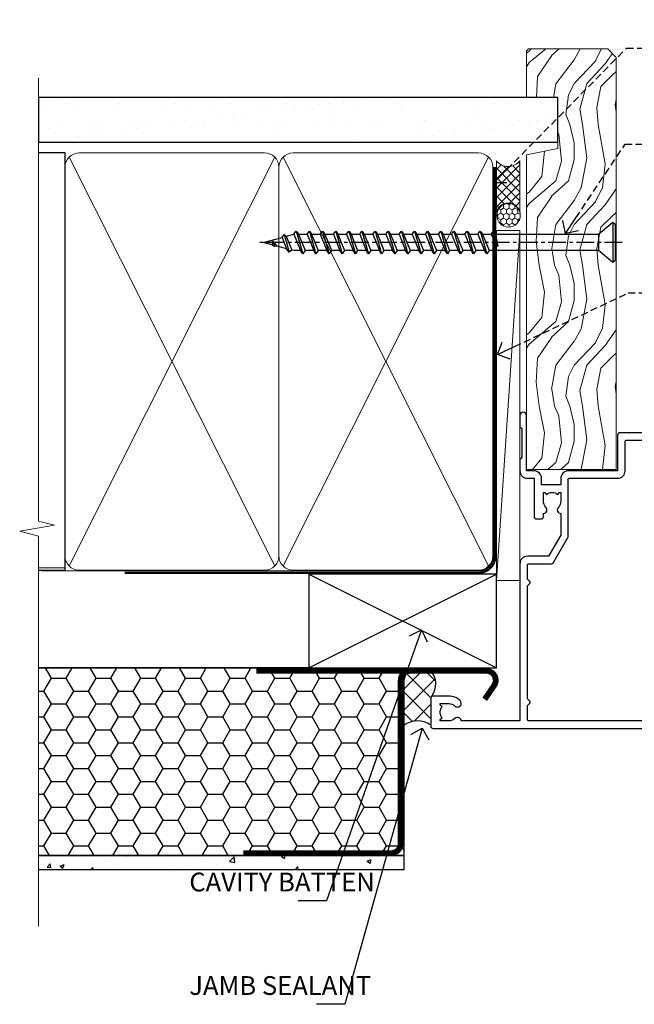
# Model space of a CAD drawing. Extents: x -33 to 228731, y 1577 to 3146.
# Drawn here: x 7499 to 7630, y 2284 to 2493 of the extents above; entities that cross this region are included whole.
import ezdxf
from ezdxf import colors
from ezdxf.entities.mleader import LeaderData, LeaderLine
from ezdxf.math import Vec2, Vec3

# ---------------------------------------------------------------- set-up
doc = ezdxf.new("R2010")
doc.units = 0
doc.header["$LTSCALE"] = 3
doc.header["$MEASUREMENT"] = 0
doc.linetypes.add('CENTER', pattern=[2, 1.25, -0.25, 0.25, -0.25])
doc.linetypes.add('DASHED', pattern=[0.75, 0.5, -0.25])
doc.layers.get('0').update_dxf_attribs({"linetype": 'CONTINUOUS'})
doc.layers.add('Aluminium Systems Ltd Joinery Detail', color=7, linetype='CONTINUOUS')
doc.layers.add('Aluminium Systems Ltd Notes', color=7, linetype='CONTINUOUS')
doc.styles.get("Standard").update_dxf_attribs({"font": 'arial.ttf'})

# ---------------------------------------------------------------- blocks, each defined once
blk = doc.blocks.new('EIFS Recessed CC Jamb Architectural')
h = blk.add_hatch()
h.set_pattern_fill('HONEY', color=256)
h.set_pattern_definition([(0, (0, -0.5591553545964416), (4.7625, 2.749630645), [3.175, -6.35]), (120, (0, -0.5591553545964416), (-4.762499989594191, 2.749630663023391), [3.174999999999995, -6.349999999999991]), (59.99999999999999, (0, -0.5591553545964416), (1.040580910327549e-08, 5.499261308023389), [-6.35, 3.175])])
h.paths.add_polyline_path([(-23.45636514085254, 23.01742914398892), (-101.3433438833804, 23.01742914398892), (-101.3433438833804, -16.98257085601108), (-23.45636514085254, -16.98257085601108)])
h = blk.add_hatch()
h.set_pattern_fill('ANSI37', color=256)
h.set_pattern_definition([(45, (-1817.314701189927, -5399.463780739819), (-2.245064030267288, 2.245064030267288), []), (135, (-1817.314701189927, -5399.463780739819), (-2.245064030267288, -2.245064030267288), [])])
edge = h.paths.add_edge_path()
edge.add_line((-17.7089674649169, 22.38607016501919), (-22.14117779311982, 22.38607016501919))
edge.add_arc((-22.14117779312164, 20.3860701650201), 1.999999999999091, 89.99999999994789, 103.0334149561507)
edge.add_line((-22.59221633243419, 22.33454757983691), (-23.45636514085254, 19.87245928006541))
edge.add_line((-23.45636514085254, 19.87245928006541), (-23.45567274573074, 10.71220264350723))
edge.add_arc((-20.5252453311694, 7.101210248512871), 4.650448463182847, 52.9728782238256, 129.0603541786593, ccw=False)
edge.add_line((-17.72477781398447, 10.81389830353601), (-17.72477781398447, 16.81389830353964))
edge.add_arc((-17.52477781398278, 16.81389830353874), 0.2000000000016939, 90.00000000021168, 179.9999999997395, ccw=False)
edge.add_arc((-20.8780995905027, 19.58817019161324), 4.227486568943776, 322.4873380380154, 401.4399962348456)
h = blk.add_hatch()
h.set_pattern_fill('AR-CONC', color=256, scale=0.05)
h.set_pattern_definition([(49.99999999999999, (0, -0.5591553545964416), (9.1092334498002, -0.7969542769451543), [0.9525000000000001, -10.4775]), (355, (0, -0.5591553545964416), (-1.762171071248467, 9.552842261951758), [0.762, -8.3820292085]), (100.4514447, (0.759100349999926, -0.625568029596252), (7.347062354517664, 8.755887595609755), [0.8095004399999994, -8.90451222999999]), (46.18420000000002, (0, 1.980844645403522), (13.5539520446065, -2.102116396636358), [1.428749999999999, -15.71625]), (96.63555760999992, (1.129494999999906, 1.805669645403214), (11.87020670257515, 12.37130622988608), [1.214251157, -13.356780408]), (351.1841511700001, (0, 1.980844645403522), (11.87020670324885, 12.37130622927663), [1.1429983535, -12.572986596]), (21, (1.269999999999982, 1.345844645403304), (7.580719563456625, -5.11325990935438), [0.9525000000000001, -10.4775]), (326.0000000000001, (1.269999999999982, 1.345844645403304), (3.090101417382354, 9.209398306115963), [0.762, -8.382]), (71.45144499999999, (1.901726629999985, 0.919739650403244), (10.67082096393581, 4.096138444295263), [0.8095004400000001, -8.90449688]), (37.50000000000001, (0, -0.5591553545964416), (0.1544301625295909, 4.227751943657656), [0, -8.2804, 0, -8.509, 0, -8.41375]), (7.499999999999999, (0, -0.5591553545964416), (3.340983125515288, 5.009028740905975), [0, -4.8514, 0, -8.0899, 0, -3.20675]), (327.5, (-2.832100000000082, -0.5591553545964416), (6.77952975834357, -0.2864371996336729), [0, -3.175, 0, -9.906, 0, -13.1445]), (317.5, (-4.102100000000064, -0.5591553545964416), (7.406459069300903, 1.271324551666651), [0, -4.1275, 0, -6.578600000000001, 0, -9.3345])])
h.paths.add_polyline_path([(-23.45636514085254, -16.98257085601108), (-101.3433438833804, -16.98257085601108), (-101.3433438833804, -19.98257085601108), (-23.45636514085254, -19.98257085601108)])
blk.add_line((-43.72110581262859, 23.01742914398892, 0.5), (-101.3433438833804, 23.01742914398892))
for points in [[(-101.3433438833804, 23.01742914398892), (-23.45636514085254, 23.01742914398892), (-23.45636514085254, -16.98257085601108), (-101.3433438833804, -16.98257085601108)], [(-101.3433438833804, -16.98257085601108), (-23.45636514085254, -16.98257085601108), (-23.45636514085254, -19.98257085601108), (-101.3433438833804, -19.98257085601108)]]:
    blk.add_lwpolyline(points)
at = {"const_width": 1.23}
blk.add_lwpolyline([(-6.239592503578024, 16.33125742408265), (-4.23783120217422, 19.256628763359, 0.603136798360651), (-5.888395384572505, 22.38607016501919), (-22.14117779311982, 22.38607016501919, 0.414213562373095), (-24.14117779311982, 20.38607016501919), (-24.14117779311982, -14.44103052915943, -0.414213562373095), (-26.14117779311982, -16.44103052915943), (-57.64075733614141, -16.44103052915943)], format="xyb", dxfattribs=at)
at = {"const_width": 1.2}
blk.add_lwpolyline([(-22.57596724711266, 22.38607016501919), (-54.8950687377569, 22.38607016501919)], dxfattribs=at)
for centre, radius, start, end in [((-20.92086228483805, 19.58670403492124, 0.3210729994864077), 4.260600786811561, 322.8531582432242, 41.07417602957319), ((-20.5252453311694, 7.101210248511052, -1.000000000000694), 4.650448463184452, 52.97287822383849, 129.0603541786455)]:
    blk.add_arc(centre, radius, start, end)
at = {"layer": 'Aluminium Systems Ltd Joinery Detail', "lineweight": 5}
blk.add_line((-95.84359401986876, 44.34953094650973), (-101.3433438833804, 44.34953094650973), dxfattribs=at)
at = {"layer": 'Aluminium Systems Ltd Joinery Detail'}
for p, q in [((-43.72110581262859, 23.01742914398892, 0.5), (-3.721105812628593, 43.01742914398892, 0.5)), ((-43.72110581262859, 43.01742914398892, 0.5), (-3.721105812628593, 23.01742914398892, 0.5))]:
    blk.add_line(p, q, dxfattribs=at)
at = {"layer": 'Aluminium Systems Ltd Joinery Detail', "elevation": 0.5}
blk.add_lwpolyline([(-43.72110581262859, 23.01742914398892), (-3.721105812628593, 23.01742914398892), (-3.721105812628593, 43.01742914398892), (-43.72110581262859, 43.01742914398892)], close=True, dxfattribs=at)
blk = doc.blocks.new('_Open90')
at = {"color": 0, "linetype": 'ByBlock', "lineweight": -2}
for p, q in [((0, 0), (-1, 0)), ((-0.5, 0.5), (0, 0)), ((0, 0), (-0.5, -0.5))]:
    blk.add_line(p, q, dxfattribs=at)
blk = doc.blocks.new('WS10G75Csk')
at = {"linetype": 'CENTER'}
blk.add_line((-3.552713678800501e-15, 1.5), (8.063310919100374e-14, -76.5), dxfattribs=at)
for p, q in [((-4.299999999999986, -0.5), (4.299999999999979, -0.5)), ((-1.750000000000004, -3.538971661115241), (1.749999999999996, -3.538971661115241)), ((-2.399999999999782, -25.95520833333329), (0.8749999999999964, -25.00000000000001)), ((-1.750000000000259, -28.27054350069149), (1.750000000000139, -26.87054350069101)), ((-2.399999999999782, -28.75520833333327), (2.400000000000201, -27.35520833333327)), ((-1.749999999999321, -29.23987316597536), (1.750000000000139, -27.83987316597526)), ((-2.399999999999782, -31.55520833333327), (2.400000000000201, -30.15520833333326)), ((-1.750000000000259, -31.07054350069149), (1.750000000000139, -29.67054350069101)), ((-1.74999999999935, -32.03987316597536), (1.750000000000139, -30.63987316597526)), ((-2.39999999999981, -34.35520833333325), (2.400000000000201, -32.95520833333325)), ((-1.750000000000259, -33.87054350069147), (1.750000000000139, -32.47054350069099)), ((-1.74999999999935, -34.83987316597534), (1.750000000000139, -33.43987316597524)), ((-1.750000000000089, -36.67054350069141), (1.750000000000309, -35.27054350069093)), ((-2.399999999999611, -37.15520833333319), (2.400000000000372, -35.75520833333319)), ((-1.749999999999179, -37.63987316597528), (1.750000000000309, -36.23987316597518)), ((-2.399999999999611, -39.95520833333318), (2.400000000000372, -38.55520833333317)), ((-1.750000000000089, -39.47054350069139), (1.750000000000309, -38.07054350069092)), ((-1.749999999999179, -40.43987316597526), (1.750000000000309, -39.03987316597517)), ((-2.399999999999441, -42.75520833333312), (2.400000000000542, -41.35520833333311)), ((-1.749999999999918, -42.27054350069133), (1.75000000000048, -40.87054350069086)), ((-1.74999999999898, -43.2398731659752), (1.75000000000048, -41.83987316597511)), ((-1.749999999999918, -45.07054350069133), (1.75000000000048, -43.67054350069085)), ((-2.399999999999441, -45.55520833333311), (2.400000000000542, -44.15520833333311)), ((-1.749999999999009, -46.0398731659752), (1.75000000000048, -44.6398731659751)), ((-2.399999999999469, -48.3552083333331), (2.400000000000542, -46.95520833333309)), ((-1.749999999999918, -47.87054350069131), (1.75000000000048, -46.47054350069084)), ((-1.749999999999009, -48.83987316597518), (1.75000000000048, -47.43987316597509)), ((-2.39999999999927, -51.15520833333304), (2.400000000000713, -49.75520833333303)), ((-1.749999999999748, -50.67054350069125), (1.75000000000065, -49.27054350069078)), ((-1.749999999998838, -51.63987316597512), (1.75000000000065, -50.23987316597503)), ((-1.749999999999748, -53.47054350069124), (1.75000000000065, -52.07054350069076)), ((-2.39999999999927, -53.95520833333302), (2.400000000000713, -52.55520833333301)), ((-1.749999999998838, -54.43987316597511), (1.75000000000065, -53.03987316597501)), ((-2.3999999999991, -56.75520833333294), (2.400000000000912, -55.35520833333294)), ((-1.749999999999549, -56.27054350069116), (1.750000000000849, -54.87054350069069)), ((-1.749999999998639, -57.23987316597503), (1.750000000000821, -55.83987316597494)), ((-2.3999999999991, -59.55520833333294), (2.400000000000883, -58.15520833333294)), ((-1.749999999999577, -59.07054350069116), (1.750000000000821, -57.67054350069068)), ((-1.749999999998639, -60.03987316597503), (1.750000000000821, -58.63987316597493)), ((-1.749999999999577, -61.87054350069114), (1.750000000000821, -60.47054350069067)), ((-2.3999999999991, -62.35520833333293), (2.400000000000883, -60.95520833333292)), ((-1.749999999998668, -62.83987316597501), (1.750000000000821, -61.43987316597492)), ((-2.399999999998929, -65.15520833333287), (2.400000000001054, -63.75520833333286)), ((-1.749999999999378, -64.67054350069108), (1.750000000000991, -63.27054350069061)), ((-1.749999999998469, -65.63987316597496), (1.750000000000991, -64.23987316597486)), ((-2.399999999998929, -67.95520833333285), (2.400000000001054, -66.55520833333284)), ((-1.749999999999378, -67.47054350069106), (1.750000000000991, -66.07054350069059)), ((-1.749999999998469, -68.43987316597494), (1.750000000000991, -67.03987316597484)), ((-1.313985900019194, -70.09613786069895), (1.629463898622472, -68.918757941242)), ((-1.668317768355625, -70.54180101577019), (2.077115195077166, -69.44938306810228)), ((-1.079397868451739, -70.9716323133562), (1.338553068846888, -70.00445193843652)), ((-0.2665186709056435, -72.93294294568062), (0.9009437932724573, -72.59243306029533))]:
    blk.add_line(p, q)
blk.add_lwpolyline([(-1.079397868451739, -70.9716323133562), (-1.668317768355625, -70.54180101577019), (-1.313985900019194, -70.09613786069895), (-1.749999999998497, -68.46891108675973), (-1.749999999998497, -68.43987316597473), (-2.39999999999856, -67.95520833333273), (-1.749999999998725, -67.47054350069067), (-1.749999999998668, -65.63987316597479), (-2.39999999999873, -65.15520833333281), (-1.749999999998895, -64.67054350069073), (-1.749999999998668, -62.83987316597479), (-2.39999999999873, -62.35520833333281), (-1.749999999998895, -61.87054350069074), (-1.749999999998838, -60.03987316597487), (-2.399999999998929, -59.55520833333289), (-1.749999999999094, -59.07054350069082), (-1.749999999998838, -57.23987316597488), (-2.399999999998929, -56.75520833333289), (-1.749999999999094, -56.27054350069082), (-1.749999999999009, -54.43987316597494), (-2.3999999999991, -53.95520833333296), (-1.749999999999265, -53.47054350069089), (-1.749999999999009, -51.63987316597496), (-2.3999999999991, -51.15520833333296), (-1.749999999999265, -50.6705435006909), (-1.749999999999208, -48.83987316597502), (-2.39999999999927, -48.35520833333304), (-1.749999999999435, -47.87054350069097), (-1.749999999999179, -46.03987316597503), (-2.39999999999927, -45.55520833333304), (-1.749999999999464, -45.07054350069097), (-1.749999999999378, -43.2398731659751), (-2.399999999999441, -42.75520833333312), (-1.749999999999634, -42.27054350069105), (-1.749999999999378, -40.43987316597511), (-2.399999999999441, -39.95520833333312), (-1.749999999999634, -39.47054350069105), (-1.749999999999577, -37.63987316597517), (-2.399999999999611, -37.15520833333319), (-1.749999999999805, -36.67054350069112), (-1.749999999999549, -34.83987316597518), (-2.399999999999611, -34.3552083333332), (-1.749999999999805, -33.87054350069113), (-1.749999999999748, -32.03987316597525), (-2.399999999999782, -31.55520833333327), (-1.749999999999975, -31.07054350069119), (-1.749999999999748, -29.23987316597525), (-2.399999999999782, -28.75520833333327), (-1.749999999999975, -28.2705435006912), (-1.749999999999719, -26.43987316597527), (-2.399999999999782, -25.95520833333329), (-1.749999999999975, -25.47054350069122), (-1.750000000000004, -3.538971661115241), (-4.299999999999986, -0.5), (-3.880450184411362, 0), (3.880450184411355, 0), (4.299999999999979, -0.5), (1.749999999999996, -3.538971661115241), (1.749999999999968, -26.87054350069107), (2.400000000000031, -27.35520833333332), (1.749999999999968, -27.83987316597531), (1.750000000000139, -29.67054350069101), (2.400000000000201, -30.15520833333326), (1.750000000000139, -30.63987316597525), (1.750000000000139, -32.47054350069099), (2.400000000000201, -32.95520833333325), (1.750000000000139, -33.43987316597524), (1.750000000000309, -35.27054350069094), (2.400000000000372, -35.75520833333319), (1.750000000000309, -36.23987316597518), (1.750000000000309, -38.07054350069092), (2.400000000000372, -38.55520833333317), (1.750000000000309, -39.03987316597516), (1.75000000000048, -40.87054350069086), (2.400000000000542, -41.35520833333311), (1.75000000000048, -41.83987316597511), (1.75000000000048, -43.67054350069084), (2.400000000000542, -44.15520833333309), (1.75000000000048, -44.63987316597508), (1.75000000000065, -46.47054350069079), (2.400000000000713, -46.95520833333303), (1.75000000000065, -47.43987316597503), (1.75000000000065, -49.27054350069076), (2.400000000000713, -49.75520833333302), (1.75000000000065, -50.23987316597501), (1.750000000000849, -52.07054350069072), (2.400000000000912, -52.55520833333296), (1.750000000000849, -53.03987316597495), (1.750000000000849, -54.87054350069069), (2.400000000000912, -55.35520833333294), (1.750000000000849, -55.83987316597494), (1.75000000000102, -57.67054350069064), (2.400000000001082, -58.15520833333288), (1.75000000000102, -58.63987316597488), (1.75000000000102, -60.47054350069061), (2.400000000001082, -60.95520833333286), (1.75000000000102, -61.43987316597484), (1.75000000000119, -63.27054350069055), (2.400000000001253, -63.7552083333328), (1.75000000000119, -64.2398731659748), (1.75000000000119, -66.07054350069053), (2.400000000001253, -66.55520833333279), (1.75000000000119, -67.03987316597478), (1.750000000001332, -68.46891108674984), (1.629463898622472, -68.918757941242), (2.077115195077166, -69.44938306810228), (1.338553068846888, -70.00445193843652), (0.7891405777295937, -72.05488726959922), (0.9009437932724573, -72.59243306029532), (0.4982297479540101, -73.14058126679373), (8.171241461241152e-14, -75.00000000000001)], close=True)
for points in [[(-1.749999999999975, -25.47054350069122), (0.874999999999968, -25.00000000000001), (-1.749999999999719, -26.43987316597527)], [(0.7891405777295937, -72.05488726959922), (-0.2665186709056435, -72.93294294568062), (0.4982297479540101, -73.14058126679373)]]:
    blk.add_lwpolyline(points)
blk = doc.blocks.new('EIFS Recessed CC Architectural Liner')
at = {"layer": 'Aluminium Systems Ltd Joinery Detail', "lineweight": 5}
h = blk.add_hatch(dxfattribs=at)
h.set_pattern_fill('HONEY', color=256, scale=0.2211125000000359, angle=360, style=0)
h.set_pattern_definition([(0, (-466.8449664732192, -268.0209684003903), (1.053048281250171, 0.6079775633750983), [0.7020321875001139, -1.404064375000228]), (120, (-466.8449664732192, -268.0209684003903), (-1.053048155438884, 0.6079777812866397), [0.7020321875001017, -1.404064375000203]), (59.99999999999994, (-466.8449664732192, -268.0209684003903), (1.258112869470804e-07, 1.215955344661738), [-1.404064375000228, 0.7020321875001139])])
edge = h.paths.add_edge_path()
edge.add_arc((53.48498641536167, 2.930632996624809), 2.5, 180.0000000000001, 360.00000000000006, ccw=False)
edge.add_arc((53.48498641536167, 2.930632996624809), 2.5, 0, 180.0000000000001, ccw=False)
h = blk.add_hatch(dxfattribs=at)
h.set_pattern_fill('NET', color=256, scale=0.4422249999999999, angle=225, style=0)
h.set_pattern_definition([(315, (-1834.304217926472, 4373.742029692468), (-0.9928234407849511, -0.9928234407849515), []), (225, (-1834.304217926472, 4373.742029692468), (-0.9928234407849515, 0.9928234407849511), [])])
edge = h.paths.add_edge_path()
edge.add_line((65.08479039628679, 5.493939559482897), (54.34185357651, 5.500494018389873))
edge.add_arc((53.50545504962435, 3.035632060506032), 2.602903564714436, 283.05461229937526, 431.25644836746125, ccw=False)
edge.add_line((54.09339809187901, 0.4999999999990905), (65.12940596106733, 0.4999999999990905))
edge.add_arc((67.03355208893032, 3.014180606625814), 3.153866927914105, 128.1626499734255, 232.8610770962096, ccw=False)
h = blk.add_hatch(dxfattribs=at)
h.set_pattern_fill('WOOD-3', color=256, scale=97.5, angle=30, style=0, pattern_type=2)
h.set_pattern_definition([(4.763599999999832, (490.92318560922, -7172.038395237731), (-330.0000283895876, -29.9997459798375), [3.612479999999951, -357.6353699999959]), (348.6901, (494.5231856092195, -7171.738395237729), (120.0000225669286, -29.9999289648483), [4.58912999999999, -148.3814699999997]), (314.9999999999999, (499.0231856092195, -7172.638395237727), (-3.306523113702664e-14, -30.00000928346856), [3.39411, -39.03228]), (313.1523999999999, (501.42318560922, -7175.038395237731), (420.0000850164654, -449.9999261252569), [6.579509999999999, -651.37185]), (347.0054000000001, (505.92318560922, -7179.838395237732), (-270.0000230324819, 59.99992732735074), [4.002509999999999, -396.2474099999998]), (360, (509.8231856092206, -7180.738395237729), (29.99999999999997, -30.00000000000003), [7.5, -22.5]), (9.462299999999765, (517.3231856092206, -7180.738395237729), (-150.0000232108592, -29.99994417607295), [3.649649999999993, -178.8332099999998]), (5.710599999999713, (490.92318560922, -7180.138395237727), (-269.9999827048756, -30.00003943998845), [3.014969999999958, -298.4813099999965]), (360, (493.92318560922, -7179.838395237732), (29.99999999999997, -30.00000000000003), [4.5, -25.5]), (331.6992, (498.42318560922, -7179.838395237732), (329.9998535928922, -180.0002662262795), [4.429439999999992, -438.5152499999991]), (307.8749999999999, (502.3231856092206, -7181.938395237728), (-120.0000559467582, 149.9999729816166), [6.841049999999986, -335.2115699999996]), (320.7106, (506.5231856092195, -7187.338395237732), (180.0000191874755, -149.9999889572949), [4.263809999999983, -422.1163199999984]), (353.6597999999999, (509.8231856092206, -7190.038395237731), (239.9999820781927, -30.00004736879107), [5.43324, -266.22831]), (11.88869999999988, (515.2231856092184, -7190.638395237727), (-419.9999190314803, -90.00031605746501), [5.82494999999993, -576.669689999991]), (6.709799999999706, (490.92318560922, -7189.438395237728), (270.0000299325391, 29.99981643732056), [5.135159999999983, -508.3820999999989]), (356.6335, (496.0231856092195, -7188.838395237732), (479.999979659061, -30.00032890063538), [5.10881999999993, -505.7727899999929]), (326.3098999999999, (501.1231856092189, -7189.138395237727), (-59.99998673313475, 30.00004003521583), [5.408339999999997, -102.75822]), (312.5103999999999, (505.6231856092189, -7192.138395237727), (299.9997215504041, -330.0002602161362), [4.883640000000001, -483.48096]), (345.0686, (508.92318560922, -7195.738395237729), (330.0000160477658, -89.99990861934462), [4.657259999999933, -461.0679899999935]), (360, (513.42318560922, -7196.938395237728), (29.99999999999997, -30.00000000000003), [3.6, -26.4]), (12.99459999999981, (517.0231856092195, -7196.938395237728), (270.0000230324819, 59.99992732735004), [4.002509999999988, -396.2474099999986]), (360, (500.2231856092184, -7166.938395237728), (29.99999999999997, -30.00000000000003), [0, -30]), (136.8475999999999, (504.42318560922, -7171.438395237728), (449.9999261252561, -420.0000850164664), [6.579509999999987, -651.3718499999991]), (153.4348999999999, (499.6231856092189, -7196.938395237728), (-29.99997473822719, 30.00003928189145), [2.683289999999968, -64.39874999999897]), (171.8698999999998, (497.2231856092184, -7195.738395237729), (-179.9999932938336, 29.99998067446644), [4.242629999999988, -207.8893799999995]), (203.1985999999998, (493.0231856092195, -7195.138395237727), (-149.9999919200123, -60.00003975794547), [2.284739999999971, -226.1884499999971]), (333.4349, (504.42318560922, -7171.438395237728), (29.9999747382272, -30.00003928189145), [3.354089999999999, -63.72794999999999]), (353.2901999999999, (507.42318560922, -7172.938395237728), (-270.0000299325392, 29.99981643732125), [5.135160000000001, -508.3821000000002]), (10.12469999999981, (512.5231856092195, -7173.538395237731), (509.9999636894718, 90.00025765850859), [8.532869999999988, -844.7548799999987]), (10.30479999999971, (490.92318560922, -7168.738395237729), (180.0000288254371, 29.99984626607953), [3.354089999999962, -332.0560799999968]), (344.4759, (494.2231856092184, -7168.138395237727), (-330.0000307388759, 89.99993332816857), [5.604449999999995, -554.8417799999994]), (317.1211, (499.6231856092189, -7169.638395237727), (-390.0000237882238, 359.9999925974296), [5.731499999999944, -567.4176899999928]), (325.3047999999999, (503.8231856092206, -7173.538395237731), (299.9998277696255, -210.000258287834), [4.743419999999994, -469.5982199999992]), (350.5377, (507.7231856092184, -7176.238395237729), (150.0000232108592, -29.99994417607323), [5.474489999999989, -177.0083999999997]), (6.581899999999838, (513.1231856092189, -7177.138395237727), (-510.0000431378999, -59.99960101098861), [7.85174999999998, -777.3233999999975]), (8.130099999999889, (490.92318560922, -7176.238395237729), (-179.9999932938336, -29.99998067446629), [4.242629999999983, -207.8893799999993]), (348.6901, (495.1231856092189, -7175.638395237727), (120.0000225669286, -29.9999289648483), [4.58912999999999, -148.3814699999997]), (317.4895999999999, (499.6231856092189, -7176.538395237731), (-330.0002602161357, 299.9997215504046), [4.88364, -483.4809599999999]), (314.9999999999999, (503.2231856092184, -7179.838395237732), (-3.306523113702664e-14, -30.00000928346856), [5.51544, -36.91098]), (342.646, (507.1231856092189, -7183.738395237729), (-390.0000605729049, 119.999835067774), [5.028929999999924, -497.8627199999927]), (3.366499999999665, (511.92318560922, -7185.238395237729), (-479.999979659061, -30.00032890063396), [5.108819999999977, -505.7727899999981]), (17.10269999999988, (517.0231856092195, -7184.938395237728), (300.0000519287099, 89.99986480290859), [4.080449999999997, -403.9636799999997]), (8.746199999999785, (490.92318560922, -7183.738395237729), (209.9999800906905, 30.00012591172568), [3.945869999999954, -390.642509999994]), (345.0686, (494.8231856092206, -7183.138395237727), (330.0000160477658, -89.99990861934462), [4.657259999999933, -461.0679899999935]), (327.9946, (499.3231856092206, -7184.338395237732), (-149.9999683436264, 90.000033161331), [5.66039999999999, -277.3590599999995]), (310.1009, (504.1231856092189, -7187.338395237732), (-329.9999417935546, 390.0000578863894), [7.451849999999999, -737.7326999999999]), (344.0546, (508.92318560922, -7193.038395237731), (-120.0000037995646, 29.99999667889151), [4.368060000000001, -214.03524]), (6.008999999999796, (513.1231856092189, -7194.238395237729), (299.9999925271812, 29.99997952445504), [5.731499999999953, -567.4176899999941]), (23.19859999999977, (518.8231856092206, -7193.638395237727), (149.9999919200123, 60.00003975794549), [2.284739999999997, -226.1884499999996]), (9.462299999999765, (490.92318560922, -7192.738395237729), (-150.0000232108592, -29.99994417607295), [3.649649999999993, -178.8332099999998]), (349.9919999999998, (494.5231856092195, -7192.138395237727), (329.9999866372434, -60.00010416469986), [5.178809999999968, -512.701499999996]), (322.5946, (499.6231856092189, -7193.038395237731), (389.9997739494009, -300.000298578452), [6.42026999999999, -635.6077499999994]), (330.9453999999999, (504.7231856092184, -7166.938395237728), (210.0000115370904, -120.0000008159787), [3.08868, -305.78022]), (349.2156999999999, (507.42318560922, -7168.438395237728), (-479.999985110828, 90.00001649037998), [6.413279999999979, -634.9134899999979]), (7.124999999999709, (513.7231856092184, -7169.638395237727), (-210.0000113953586, -29.99994845681877), [7.256039999999998, -234.6117])])
h.paths.add_polyline_path([(88.98402596992537, -18.2144173341012), (87.00621839764653, -19.98140494445397), (-0.652721904037378, -19.98140494445306), (-0.6527219040296472, -0.9004324782836193), (66.40066536196582, -0.900259887559514), (67.7321322148423, -7.57313517435432), (78.6093097473181, -7.57313517435432), (78.6093097473181, -0.9003461829215667), (88.54668450014788, -0.9003461829215667), (88.98402596992355, -1.312488604515238)])
blk.add_line((-24.29562078165532, 5.500494018389873), (50.28601642386963, 0.4999999999990905), dxfattribs=at)
for points in [[(-24.29562078165532, 5.500494018389873), (50.28601642386144, 5.500494018389873), (50.28601642386963, 0.4999999999990905), (-24.29562078165941, 0.4999999999990905)], [(88.54668450014788, -0.9003461829215667), (78.6093097473181, -0.9003461829215667), (78.6093097473181, -7.57313517435432), (67.7321322148423, -7.57313517435432), (66.40066536196582, -0.9003461829215667), (-0.6527219040335126, -0.9003461829206572), (-0.6527219040335126, -19.98140494445215), (87.10468799908767, -19.98140494445306), (88.98402596992537, -18.2144173341012), (88.98402596992355, -1.312488604515238)]]:
    blk.add_lwpolyline(points, close=True, dxfattribs=at)
blk.add_lwpolyline([(54.06804747243228, 5.505638252504468), (65.08479039628679, 5.493939559482897, 0.4915106188759529), (65.12940596106733, 0.4999999999990905), (54.09339809187901, 0.4999999999990905, 0.8101017670941715)], format="xyb", close=True, dxfattribs=at)
at = {"layer": 'Aluminium Systems Ltd Joinery Detail', "lineweight": 5, "ltscale": 0.12}
blk.add_circle((53.48498641536167, 2.930632996624809), 2.5, dxfattribs=at)
at = {"layer": 'Aluminium Systems Ltd Joinery Detail', "rotation": 180}
blk.add_blockref('WS10G75Csk', (47.70825998877763, -19.78452526861111, -1), dxfattribs=at)
blk = doc.blocks.new('A910-22245')
blk.add_lwpolyline([(-1.045810407163117e-07, 71.9999999110637, -0.4142135623730951), (0.4999998954189593, 72.4999999110637), (3.499999895418959, 72.4999999110637, -0.4142135623730951), (3.999999895418959, 71.9999999110637), (3.999999895418959, 70.74999991106358, -0.9999999999999999), (2.999999895418959, 70.74999991106358), (2.999999895418959, 71.4999999110637), (1.499999895419414, 71.4999999110637), (1.499999895419414, 70.74999991106358, -0.2982166266987168), (1.199999895418777, 70.29174234156801), (1.199999895418777, 67.20825748055893, -0.2982166266986705), (1.499999895418959, 66.74999991106336), (1.499999895418959, 65.9999999110637), (2.999999895418959, 65.9999999110637), (2.999999895418959, 66.74999991106336, -0.9999999999999999), (3.999999895418959, 66.74999991106336), (3.999999895418959, 65.4999999110637, -0.4142135623730951), (3.499999895418959, 64.9999999110637), (1.599999895418868, 64.9999999110637), (1.599999895418868, 54.9999999110637), (10.12264962622879, 54.9999999110637, -0.2679491924312208), (10.29585470698606, 54.89999991106367), (10.87320497617605, 53.8999999110639, -0.5773502691899743), (10.69999989541923, 53.59999991106372), (9.39999989541905, 53.59999991106372), (9.39999989541905, 49.9999999110637), (20.09999989541887, 49.9999999110637), (20.09999989541887, 53.59999991106372), (18.79999989541869, 53.59999991106372, -0.5773502691899743), (18.62679481466187, 53.8999999110639), (19.20414508385186, 54.89999991106367, -0.2679491924312208), (19.37735016460913, 54.99999991106381), (22.39999989541905, 54.99999991106381, -0.414213562373095), (22.59999989541887, 54.79999991106376), (22.59999989541887, 51.59999991106372, -0.414213562373095), (22.39999989541905, 51.39999991106367), (21.49999989541896, 51.39999991106367), (21.49999989541896, 46.9999999110637), (49.49999989541896, 46.9999999110637), (49.49999989541896, 51.39999991106368), (48.59999989541887, 51.39999991106368, -0.414213562373095), (48.39999989541905, 51.59999991106373), (48.39999989541905, 54.79999991106376, -0.414213562373095), (48.59999989541887, 54.9999999110637), (51.62264962622879, 54.9999999110637, -0.2679491924312208), (51.79585470698606, 54.89999991106367), (52.37320497617605, 53.8999999110639, -0.5773502691899743), (52.19999989541923, 53.59999991106372), (50.89999989541905, 53.59999991106372), (50.89999989541905, 49.9999999110637), (61.59999989541887, 49.9999999110637), (61.59999989541887, 53.59999991106372), (60.29999989541869, 53.59999991106372, -0.5773502691899743), (60.12679481466187, 53.8999999110639), (60.70414508385186, 54.89999991106367, -0.2679491924312208), (60.87735016460913, 54.9999999110637), (62.49999989541896, 54.9999999110637, -0.4142135623730951), (62.99999989541896, 54.4999999110637), (62.99999989541896, 40.29999991106252, -0.4142135623731465), (62.49999989541896, 39.79999991106252), (54.8999998954186, 39.79999991106377), (54.8999998954186, 29.29999991106377, -0.4142135623730827), (53.29999989541869, 27.69999991106386), (51.89999989541815, 27.69999991106386), (51.89999989541815, 23.59999991106395), (53.29999989541869, 23.59999991106395, -0.4142135623730827), (54.8999998954186, 21.99999991106393), (54.8999998954186, 20.39999991106391), (66.69999989541924, 20.39999991106379, -0.9999999999999999), (66.69999989541924, 18.99999991106393), (64.29999989541915, 18.99999991106393), (63.89999989541906, 19.39999991106391), (57.69999989541969, 19.39999991106391), (57.29999989541824, 18.99999991106393), (54.89999989541815, 18.99999991106393, -0.414213562373095), (53.29999989541824, 20.59999991106395), (53.29999989541824, 21.99999991106393), (45.1499998954186, 21.99999991106393, -0.4142135623730951), (44.6499998954186, 22.49999991106393), (44.6499998954186, 23.4999999110637, -0.4142135623729998), (45.1499998954186, 23.9999999110637), (45.80426860409483, 23.99999991106154, -0.6408239254458331), (47.16037863415335, 24.52358481672275, 0.1952598447289741), (48.44999989542015, 23.99999991106154), (50.29999989542006, 23.99999991106154), (50.29999989542006, 24.29766559338407), (49.86718211519059, 24.66084283314161, 0.3639702342660909), (49.86718211519059, 27.0391569889813), (50.29999989542006, 27.40233422873883), (50.29999989542006, 27.69999991106136), (48.44999989541969, 27.69999991106136, 0.1952598447289398), (47.16037863415335, 27.17641500540106, -0.6408239254469575), (45.80426860409528, 27.69999991106386), (41.20333199509736, 27.69999991106363), (36.69999989541878, 25.09999991106395), (36.69999989541878, 20.59999991106395, -0.414213562373095), (35.09999989541888, 18.99999991106381), (1.599999895418872, 18.99999991106381), (1.599999895418875, 6.495731202387901, -0.6408239254462864), (2.123584801080085, 5.139621172329839, 0.1952598447289741), (1.599999895418875, 3.84999991106281), (1.599999895418875, 1.999999911062901), (1.897665577741407, 1.999999911062901), (2.26084281749894, 2.432817691292371, 0.3639702342660909), (4.639156973338629, 2.432817691292371), (5.002334213096162, 1.999999911062901), (5.299999895418694, 1.999999911062901), (5.299999895418694, 3.849999911063264, 0.1952598447289398), (4.776414989758393, 5.139621172329839, -0.9999999999997623), (5.923584801078903, 6.254969290180043, -0.195259844728797), (6.899999895419057, 3.84999991106281), (6.899999895419057, 0.4999999110636963, -0.4142135623730951), (6.399999895419057, -8.893630365491845e-08), (0.4999998954189664, -8.893630365491845e-08, -0.4142135623730951), (-1.045810336108843e-07, 0.4999999110636963)], format="xyb", close=True)
at = {"flags": 128}
blk.add_lwpolyline([(54.89999989541905, 41.39999991106368), (61.19999989541905, 41.39999991106401, 0.4142135623730797), (61.39999989541905, 41.59999991106401), (61.39999989541905, 48.19999991106357, 0.414213562373095), (61.19999989541905, 48.39999991106357), (51.29999989541887, 48.39999991106357, 0.414213562373095), (51.09999989541887, 48.19999991106357), (51.09999989541887, 46.9999999110637, -0.414213562373095), (49.49999989541941, 45.39999991106368), (21.49999989541941, 45.39999991106367, -0.414213562373095), (19.89999989541905, 46.9999999110637), (19.89999989541905, 48.19999991106356, 0.414213562373095), (19.69999989541905, 48.39999991106356), (9.39999989541905, 48.39999991106356, -0.4142135623730956), (7.799999895419596, 49.9999999110637), (7.799999895419596, 53.19999991106356, 0.414213562373095), (7.599999895419596, 53.39999991106356), (1.799999895418868, 53.39999991106356, 0.414213562373095), (1.599999895418868, 53.19999991106356), (1.599999895418868, 46.7774811611396, 0.3394542588635005), (1.74823608639845, 46.58429599588176), (2.866468465714597, 46.2846665328942, -0.9999999999999997), (2.633531325122412, 45.41533328923365), (1.851763704439369, 45.62480729186446, 0.4931454260312985), (1.599999895418868, 45.43162212660664), (1.599999895418872, 20.79999991106372, 0.4142135623731052), (1.799999895418878, 20.59999991106373), (4.792893114232211, 20.59999991106383, 0.198912367379649), (4.934314470469513, 20.65857855482652), (5.387867861062826, 21.11213194541983, -0.414213562373095), (5.812131929774917, 21.11213194541983), (6.265685320368227, 20.65857855482652, 0.1989123673796568), (6.407106676605535, 20.59999991106383), (30.29289311423212, 20.59999991106372, 0.1989123673796664), (30.43431447046943, 20.65857855482642), (30.88786786106283, 21.11213194541983, -0.414213562373095), (31.31213192977492, 21.11213194541983), (31.76568532036823, 20.65857855482652, 0.198912367379649), (31.90710667660553, 20.59999991106383), (34.89999989541887, 20.59999991106373, 0.4142135623731052), (35.09999989541888, 20.79999991106373), (35.09999989541888, 25.73508520716905, -0.2679491924310169), (35.34999989541888, 26.1680979090612), (40.65858788342432, 29.2330126129558, -0.131652497587496), (40.90858788342432, 29.29999991106376), (53.09999989541868, 29.29999991106377, 0.4142135623730949), (53.29999989541869, 29.49999991106377), (53.29999989541869, 39.79999991106377, -0.414213562373095)], format="xyb", close=True, dxfattribs=at)
blk = doc.blocks.new('Architectural Hinged Door Open In Jamb')
at = {"layer": 'Aluminium Systems Ltd Joinery Detail', "xscale": -1, "rotation": 270}
blk.add_blockref('A910-22245', (-20.19999803326846, -119.9999989999828), dxfattribs=at)
blk = doc.blocks.new('90mm Framing Jamb CC')
at = {"layer": 'Aluminium Systems Ltd Joinery Detail'}
h = blk.add_hatch(dxfattribs=at)
h.set_pattern_fill('AR-SAND', color=256, scale=0.15)
h.set_pattern_definition([(37.49999999999996, (0, 0), (-0.2400046943976069, 7.341198559940135), [0, -5.791200000000001, 0, -6.476999999999999, 0, -6.191249999999999]), (7.499999999999937, (0, 0), (6.74284924707004, 10.75237650852531), [0, -3.124199999999998, 0, -5.219699999999996, 0, -2.000249999999998]), (327.5, (-4.686299999999846, 0), (11.86488555362187, 0.02155777017818536), [0, -1.904999999999998, 0, -6.857999999999993, 0, -8.953499999999988]), (317.5, (-4.686299999999846, 0), (11.45334678708446, 3.343939848858243), [0, -0.9524999999999999, 0, -4.495799999999999, 0, -5.1435])])
h.paths.add_polyline_path([(0, 120.9736862483223), (0, 111.4891922078568), (110.6910088466357, 111.4891922078568), (110.6910088466357, 120.9736862483223)])
at = {"layer": 'Aluminium Systems Ltd Joinery Detail', "lineweight": 5}
for p, q in [((6.562812918377404, 108.2835144504788, -1.000000000000014), (50.36107426165881, 21.15705230516323, -1.000000000000014)), ((6.562812918377404, 21.15705230516323, -1.000000000000014), (50.36107426165836, 108.2835144504788, -1.000000000000014)), ((52.14101372040977, 108.2835144504788, -1.000000000000014), (95.93927506369118, 21.15705230516505, -1.000000000000014)), ((52.14101372040977, 21.15705230516505, -1.000000000000014), (95.93927506369073, 108.2835144504788, -1.000000000000014))]:
    blk.add_line(p, q, dxfattribs=at)
at = {"layer": 'Aluminium Systems Ltd Joinery Detail', "linetype": 'Continuous', "lineweight": 5, "ltscale": 0.12}
blk.add_lwpolyline([(0, 125.0952158474283), (0, 30.74298595999426), (3.433903719036607, 29.83927555150876), (-3.984121188725112, 28.57268228814064), (0, 27.53531909362937), (0, -55.59287995097111)], dxfattribs=at)
at = {"layer": 'Aluminium Systems Ltd Joinery Detail'}
blk.add_lwpolyline([(0, 111.4891922078568), (110.6910088466357, 111.4891922078568), (110.6910088466357, 120.9736862483223), (0, 120.9736862483223)], close=True, dxfattribs=at)
at = {"layer": 'Aluminium Systems Ltd Joinery Detail', "elevation": -1.250000000000007}
blk.add_lwpolyline([(0, 20.26708257578866), (5.672843189001924, 20.26708257578866), (5.672843189001924, 109.1734841798534), (0, 109.1734841798534)], dxfattribs=at)
at = {"layer": 'Aluminium Systems Ltd Joinery Detail', "lineweight": 5, "elevation": -1.000000000000028}
for points in [[(5.672843189001924, 23.30562929592452, 0.4142135623730951), (8.711389909137779, 20.26708257578866), (48.21249727089844, 20.26708257578866, 0.414213562373095), (51.25104399103429, 23.30562929592452), (51.25104399103429, 106.1349374597175, 0.4142135623730958), (48.21249727089844, 109.1734841798534), (8.711389909137779, 109.1734841798534, 0.4142135623730941), (5.672843189001924, 106.1349374597175)], [(51.25104399103429, 23.30562929592452, 0.4142135623730951), (54.28959071117015, 20.26708257578866), (93.79069807293081, 20.26708257578866, 0.414213562373095), (96.82924479306666, 23.30562929592452), (96.82924479306666, 106.1349374597175, 0.4142135623730958), (93.79069807293081, 109.1734841798534), (54.28959071117015, 109.1734841798534, 0.4142135623730941), (51.25104399103429, 106.1349374597175)]]:
    blk.add_lwpolyline(points, format="xyb", close=True, dxfattribs=at)
at = {"layer": 'Aluminium Systems Ltd Joinery Detail', "linetype": 'DASHED', "lineweight": 5, "ltscale": 0.01, "const_width": 0.25, "elevation": -0.7500000000000071}
blk.add_lwpolyline([(0.6751269043593311, 20.12507800745698), (93.79069807293081, 20.12574180533375, 0.4175702237706213), (96.97487619846333, 23.27665587080264), (96.97521048511544, 106.1504328019109)], format="xyb", dxfattribs=at)
at = {"layer": 'Aluminium Systems Ltd Joinery Detail', "linetype": 'CENTER', "lineweight": 5, "ltscale": 3, "const_width": 0.5, "elevation": 0.5}
blk.add_lwpolyline([(18.38772919693247, 19.72514373684498), (93.79069807293081, 19.72556684459414, 0.4225667246231231), (97.35981905484141, 23.28945497101449), (97.35981905484141, 106.1504328019109)], format="xyb", dxfattribs=at)
blk = doc.blocks.new('EIFS Recessed CC Jamb Text Architectural')
at = {"layer": 'Aluminium Systems Ltd Notes', "color": 3, "lineweight": 5, "ltscale": 0.12}
ml = blk.add_multileader_mtext('Standard', dxfattribs=at)
ml.set_content('CAVITY BATTEN', color=3)
ml.set_leader_properties(color=8)
ml.set_arrow_properties(name='OPEN90')
ml.build(insert=Vec2(0, 0))
ml.multileader.update_dxf_attribs({"text_left_attachment_type": 2, "text_right_attachment_type": 2})
ctx = ml.context
ctx.base_point, ctx.plane_origin = Vec3(-49.57132876510381, -21.52822185521472, 0.5), Vec3(-38.60268785011522, 43.56048532046316, 0.5)
ctx.left_attachment, ctx.right_attachment = 2, 2
notes = []
notes.append((ctx, [(1, (1, 1, 0), (-18.34909616367213, -21.52822185521472, 0.5), (-1, 0), 6.046243515483525, [(0, [(1.906866385362264, 36.18402389081257, 0.5)], 0, [])])]))
ctx.mtext.insert, ctx.mtext.width, ctx.mtext.defined_height, ctx.mtext.line_spacing_style, ctx.mtext.flow_direction = Vec3(-47.571328765104, -15.52822185521472, 0.5), 40.59259362832017, 18.64803054902101, 2, 5
ml = blk.add_multileader_mtext('Standard', dxfattribs=at)
ml.set_content('JAMB SEALANT', color=3)
ml.set_leader_properties(color=8)
ml.set_arrow_properties(name='OPEN90')
ml.build(insert=Vec2(0, 0))
ml.multileader.update_dxf_attribs({"text_left_attachment_type": 2, "text_right_attachment_type": 2})
ctx = ml.context
ctx.base_point, ctx.plane_origin = Vec3(-49.5713287651038, -43.58474054511407, 0.5), Vec3(-35.94439096797396, 55.81542868362885, 0.5)
ctx.left_attachment, ctx.right_attachment = 2, 2
notes.append((ctx, [(1, (1, 1, 0), (-14.4227660136039, -43.58474054511407, 0.5), (-1, 0), 6.046243515483525, [(0, [(2.087550909836864, 15.26210431064101, 0.5)], 0, [])])]))
ctx.mtext.insert, ctx.mtext.width, ctx.mtext.defined_height, ctx.mtext.line_spacing_style, ctx.mtext.flow_direction = Vec3(-47.571328765104, -37.58474054511407, 0.5), 40.59259362832017, 18.64803054902101, 2, 5
for ctx, leaders in notes:
    for number, flags, end, landing, length, lines in leaders:
        leader = LeaderData()
        leader.index, (leader.has_last_leader_line, leader.has_dogleg_vector, leader.attachment_direction) = number, flags
        leader.last_leader_point, leader.dogleg_vector, leader.dogleg_length = Vec3(end), Vec3(landing), length
        for number, points, colour, breaks in lines:
            line = LeaderLine()
            line.index, line.vertices, line.color, line.breaks = number, Vec3.list(points), colors.encode_raw_color(colour), breaks
            leader.lines.append(line)
        ctx.leaders.append(leader)
blk = doc.blocks.new('Liner Jamb Text Architectural')
at = {"layer": 'Aluminium Systems Ltd Notes', "color": 3, "lineweight": 5, "ltscale": 0.12}
ml = blk.add_multileader_mtext('Standard', dxfattribs=at)
ml.set_content('WATER RESISTANT\\PAIRSEAL ON PEF ROD', color=3)
ml.set_leader_properties(color=8)
ml.set_arrow_properties(name='OPEN90')
ml.build(insert=Vec2(0, 0))
ml.multileader.update_dxf_attribs({"text_left_attachment_type": 2, "text_right_attachment_type": 2})
ctx = ml.context
ctx.base_point, ctx.plane_origin = Vec3(22.99131406286222, 9.887980917650566, 1.5), Vec3(-136.1821133820104, -21.50388259892134, 1.5)
ctx.left_attachment, ctx.right_attachment = 2, 2
notes = []
notes.append((ctx, [(0, (1, 1, 0), (18.52647856065232, 9.887980917650566, 1.5), (1, 0), 4.464835502209894, [(0, [(-9.757974222262419, -18.82011349937056, 1.5)], 0, [])])]))
ctx.mtext.insert, ctx.mtext.width, ctx.mtext.line_spacing_style, ctx.mtext.flow_direction = Vec3(24.99131406286142, 15.88798091765057, 1.5), 79.86544210516695, 2, 5
ml = blk.add_multileader_mtext('Standard', dxfattribs=at)
ml.set_content('FIXINGS 150 FROM CORNERS AND 450 CENTRES', color=3)
ml.set_leader_properties(color=8)
ml.set_arrow_properties(name='OPEN90')
ml.build(insert=Vec2(0, 0))
ml.multileader.update_dxf_attribs({"text_left_attachment_type": 2, "text_right_attachment_type": 2})
ctx = ml.context
ctx.base_point, ctx.plane_origin = Vec3(22.6946156081566, -10.59426908764544, 1.5), Vec3(-136.478811836716, -41.98613260421735, 1.5)
ctx.left_attachment, ctx.right_attachment = 2, 2
notes.append((ctx, [(0, (1, 1, 0), (18.2297801059467, -10.59426908764544, 1.5), (1, 0), 4.464835502209894, [(0, [(5.511368167952241, -29.60614662061198, 1.5)], 0, [])])]))
ctx.mtext.insert, ctx.mtext.width, ctx.mtext.line_spacing_style, ctx.mtext.flow_direction = Vec3(24.6946156081558, -1.260935754311504, 1.5), 55.16606061165112, 2, 5
ml = blk.add_multileader_mtext('Standard', dxfattribs=at)
ml.set_content('FLAT PACKERS', color=3)
ml.set_leader_properties(color=8)
ml.set_arrow_properties(name='OPEN90')
ml.build(insert=Vec2(0, 0))
ml.multileader.update_dxf_attribs({"text_left_attachment_type": 2, "text_right_attachment_type": 2})
ctx = ml.context
ctx.base_point, ctx.plane_origin = Vec3(24.039889971778, -42.2728766248274, 1.5), Vec3(-123.4416184897418, 75.27279019353773, 1.5)
ctx.left_attachment, ctx.right_attachment = 2, 2
notes.append((ctx, [(0, (1, 1, 0), (18.91981195951848, -42.2728766248274, 1.5), (1, 0), 5.120078012259512, [(0, [(-8.938972370377087, -55.39876510685644, 1.5)], 0, [])])]))
ctx.mtext.insert, ctx.mtext.width, ctx.mtext.defined_height, ctx.mtext.line_spacing_style, ctx.mtext.flow_direction = Vec3(26.03988997177839, -39.60620995815952, 1.5), 101.6537517503709, 9.448686068864237, 2, 5
for ctx, leaders in notes:
    for number, flags, end, landing, length, lines in leaders:
        leader = LeaderData()
        leader.index, (leader.has_last_leader_line, leader.has_dogleg_vector, leader.attachment_direction) = number, flags
        leader.last_leader_point, leader.dogleg_vector, leader.dogleg_length = Vec3(end), Vec3(landing), length
        for number, points, colour, breaks in lines:
            line = LeaderLine()
            line.index, line.vertices, line.color, line.breaks = number, Vec3.list(points), colors.encode_raw_color(colour), breaks
            leader.lines.append(line)
        ctx.leaders.append(leader)

msp = doc.modelspace()

# ---------------------------------------------------------------- block references
at = {"layer": 'Aluminium Systems Ltd Joinery Detail', "transparency": 33554687, "rotation": 90}
msp.add_blockref('EIFS Recessed CC Architectural Liner', (7606.05893338456, 2398.261937484822, -1.151119239583636), dxfattribs=at)
at = {"layer": 'Aluminium Systems Ltd Joinery Detail', "color": 0, "linetype": 'DASHED', "transparency": 33554687}
msp.add_blockref('90mm Framing Jamb CC', (7502.941059712279, 2355.869496373411, -0.1511192395841903), dxfattribs=at)
at = {"layer": 'Aluminium Systems Ltd Joinery Detail', "transparency": 33554687}
for name, p in [('Architectural Hinged Door Open In Jamb', (7606.758931475466, 2462.409214685359, -0.1511192395829402)), ('EIFS Recessed CC Jamb Architectural', (7604.283711167247, 2332.295317277256, 0.8488807604177542))]:
    msp.add_blockref(name, p, dxfattribs=at)
at = {"layer": 'Aluminium Systems Ltd Notes', "linetype": 'DASHED', "transparency": 33554687}
msp.add_blockref('Liner Jamb Text Architectural', (7609.721975986567, 2477.472926241382, -0.1511192395829417), dxfattribs=at)
at = {"layer": 'Aluminium Systems Ltd Notes', "transparency": 33554687}
msp.add_blockref('EIFS Recessed CC Jamb Text Architectural', (7582.667570364447, 2327.217939599557, -0.1511192395829417), dxfattribs=at)

doc.saveas('drawing.dxf')
